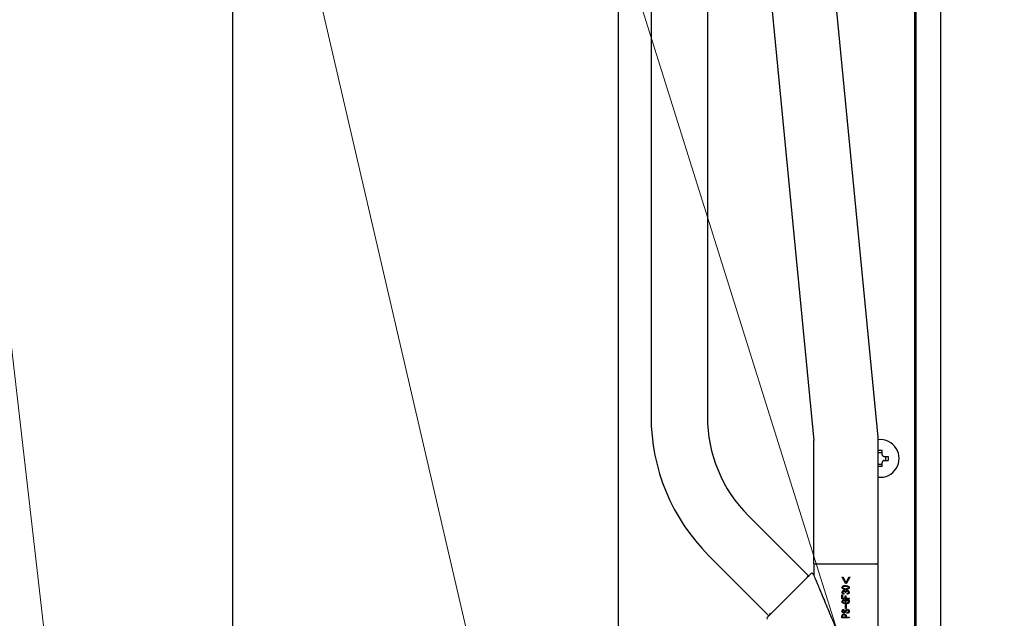
# Model space of a CAD drawing. Extents: x 63 to 794, y 20 to 566.
# Drawn here: x 218 to 253, y 99 to 120 of the extents above; entities that cross this region are included whole.
import ezdxf

# ---------------------------------------------------------------- set-up
doc = ezdxf.new("R2010")
doc.units = 0
doc.layers.get('0').update_dxf_attribs({"linetype": 'CONTINUOUS'})
doc.layers.add('DD0', color=7, linetype='CONTINUOUS')
doc.layers.add('M1', color=3, linetype='CONTINUOUS')
doc.styles.get("Standard").update_dxf_attribs({"font": 'txt', "bigfont": 'BIGFONT'})
doc.dimstyles.new('LEADSTYL', dxfattribs={"dimtxt": 3.2, "dimasz": 3, "dimexe": 0.18, "dimexo": 0.0625, "dimgap": 1, "dimtad": 0, "dimtih": 1, "dimtoh": 1, "dimdec": 4, "dimzin": 0, "dimdsep": 46, "dimtxsty": 'STANDARD', "dimblk1": 'OPEN', "dimblk2": 'OPEN', "dimsah": 1, "dimcen": 0.09, "dimadec": 0, "dimazin": 0, "dimtfac": 1, "dimtdec": 4, "dimtofl": 0, "dimtmove": 0, "dimatfit": 3, "dimfxl": 1, "dimtolj": 1, "dimtzin": 0, "dimarcsym": 0})
doc.dimstyles.get("Standard").update_dxf_attribs({"dimtxt": 3.2, "dimasz": 3, "dimexe": 1.5, "dimexo": 0, "dimgap": 1, "dimtad": 3, "dimtih": 1, "dimtoh": 1, "dimdsep": 46, "dimtxsty": 'STANDARD', "dimblk1": 'OPEN', "dimblk2": 'OPEN', "dimsah": 1, "dimcen": 0.09, "dimadec": 0, "dimazin": 0, "dimtfac": 1, "dimtdec": 4, "dimtofl": 0, "dimtmove": 0, "dimatfit": 3, "dimfxl": 1, "dimtolj": 1, "dimtzin": 0, "dimlwd": 13, "dimlwe": 13, "dimarcsym": 0})

# ---------------------------------------------------------------- blocks, each defined once
blk = doc.blocks.new('_OPEN')
at = {"color": 0, "lineweight": 13}
for p, q in [((-0.965926, 0.258819), (0, 0)), ((0, 0), (-1, 0)), ((0, 0), (-0.965926, -0.258819))]:
    blk.add_line(p, q, dxfattribs=at)
blk = doc.blocks.new('*D35')
for p in [(237.091044, 132.849422), (264.323883, 132.849422), (245.965374, 69.28942)]:
    blk.add_point(p)
at = {"layer": 'DD0', "linetype": 'CONTINUOUS'}
for p, q in [((237.091049, 132.849426), (265.823883, 132.849426)), ((264.323883, 129.849426), (264.323883, 72.289421)), ((245.965378, 69.289421), (265.823883, 69.289421))]:
    blk.add_line(p, q, dxfattribs=at)
at = {"layer": 'DD0', "xscale": 3, "yscale": 3}
for p, rotation in [((264.323883, 132.849426), 90), ((264.323883, 69.289421), 270)]:
    blk.add_blockref('_OPEN', p, dxfattribs=dict(at, rotation=rotation))
at = {"layer": 'DD0', "width": 0.833333}
blk.add_text('４５４', height=4, rotation=90.000003, dxfattribs=at).set_placement((263.323883, 95.407762))
blk = doc.blocks.new('*D37')
for p in [(176.41724, 210.969424), (245.965374, 69.28942), (278.323883, 69.28942)]:
    blk.add_point(p)
at = {"layer": 'DD0', "linetype": 'CONTINUOUS'}
for p, q in [((176.417236, 210.969421), (279.823883, 210.969421)), ((278.323883, 72.289421), (278.323883, 207.969421)), ((245.965378, 69.289421), (279.823883, 69.289421))]:
    blk.add_line(p, q, dxfattribs=at)
at = {"layer": 'DD0', "xscale": 3, "yscale": 3}
for p, rotation in [((278.323883, 210.969421), 90), ((278.323883, 69.289421), 270)]:
    blk.add_blockref('_OPEN', p, dxfattribs=dict(at, rotation=rotation))
at = {"layer": 'DD0', "width": 0.833333}
blk.add_text('１０１２', height=4, rotation=90.000003, dxfattribs=at).set_placement((277.323883, 132.467752))
blk = doc.blocks.new('*D38')
for p in [(186.21724, 213.769424), (245.965374, 69.28942), (292.323883, 69.28942)]:
    blk.add_point(p)
at = {"layer": 'DD0', "linetype": 'CONTINUOUS'}
for p, q in [((186.217239, 213.769424), (293.823883, 213.769424)), ((292.323883, 72.289421), (292.323883, 210.769424)), ((245.965378, 69.289421), (293.823883, 69.289421))]:
    blk.add_line(p, q, dxfattribs=at)
at = {"layer": 'DD0', "xscale": 3, "yscale": 3}
for p, rotation in [((292.323883, 213.769424), 90), ((292.323883, 69.289421), 270)]:
    blk.add_blockref('_OPEN', p, dxfattribs=dict(at, rotation=rotation))
at = {"layer": 'DD0', "width": 0.833333}
blk.add_text('１０３２', height=4, rotation=90.000003, dxfattribs=at).set_placement((291.323883, 133.867746))

msp = doc.modelspace()

# ---------------------------------------------------------------- linework, layer by layer
at = {"layer": 'M1', "linetype": 'CONTINUOUS', "lineweight": 25}
for p, q in [((250.3239, 139.352422), (250.3239, 91.899422)), ((242.203894, 139.14942), (242.203894, 105.821962)), ((249.413896, 137.53942), (249.413896, 93.15942)), ((249.470898, 137.596426), (249.470898, 92.879422)), ((239.093188, 135.38348), (239.093188, 98.139982)), ((240.243894, 135.268704), (240.243894, 105.821962)), ((243.043894, 134.504114), (245.913896, 104.989422)), ((248.153896, 105.098074), (245.283894, 134.612766)), ((225.662712, 132.849422), (225.662712, 95.504386)), ((245.913896, 100.684384), (245.913896, 104.989422)), ((248.153896, 100.684384), (248.153896, 105.098074)), ((248.293894, 104.49942), (248.293894, 104.642408)), ((248.293894, 104.558508), (248.153896, 104.558508)), ((248.363892, 104.429422), (248.506882, 104.429422)), ((248.363892, 104.28942), (248.506882, 104.28942)), ((248.42298, 104.28942), (248.42298, 104.429422)), ((248.153896, 104.160334), (248.293894, 104.160334)), ((248.293894, 104.076434), (248.293894, 104.219422)), ((245.746962, 100.24925), (243.639074, 102.357136)), ((244.361034, 98.86332), (242.253146, 100.971206)), ((245.913894, 100.642386), (245.913894, 100.308306)), ((245.913896, 100.684384), (248.153896, 100.684384)), ((248.153896, 94.786504), (248.153896, 100.642386)), ((245.913894, 100.308306), (245.875656, 100.346544)), ((246.902536, 100.22318), (246.924548, 100.236128)), ((247.033322, 99.988806), (246.902536, 100.22318)), ((246.924548, 100.236128), (247.033322, 100.03801)), ((247.033896, 100.039058), (247.142094, 100.236128)), ((247.164106, 100.22318), (247.033896, 99.989836)), ((247.142094, 100.236128), (247.164106, 100.22318)), ((246.89218, 99.8632), (246.89833, 99.887522)), ((246.89598, 99.843772), (246.89218, 99.8632)), ((246.910308, 99.82306), (246.89598, 99.843772)), ((246.89833, 99.887522), (246.910308, 99.903342)), ((246.954198, 99.799328), (246.910308, 99.82306)), ((246.918444, 99.87136), (246.91678, 99.8632)), ((246.91678, 99.8632), (246.919454, 99.852984)), ((246.924548, 99.880034), (246.918444, 99.87136)), ((246.919454, 99.852984), (246.924548, 99.846366)), ((247.017784, 99.791982), (246.954198, 99.799328)), ((247.017784, 99.934418), (247.026808, 99.934288)), ((247.026808, 99.934288), (247.033896, 99.934066)), ((247.033896, 99.934066), (247.088884, 99.925106)), ((247.07736, 99.798056), (247.033896, 99.792336)), ((247.126552, 99.82306), (247.07736, 99.798056)), ((247.088884, 99.925106), (247.126552, 99.903342)), ((247.117372, 99.873402), (247.112308, 99.880034)), ((247.112308, 99.846366), (247.118378, 99.855058)), ((247.12008, 99.8632), (247.117372, 99.873402)), ((247.118378, 99.855058), (247.12008, 99.8632)), ((247.126552, 99.903342), (247.140788, 99.882602)), ((247.138476, 99.838894), (247.126552, 99.82306)), ((247.144584, 99.8632), (247.138476, 99.838894)), ((247.140788, 99.882602), (247.144584, 99.8632)), ((246.89218, 99.697454), (246.89669, 99.722352)), ((246.894972, 99.678272), (246.89218, 99.697454)), ((246.89218, 99.4661), (246.89218, 99.602928)), ((246.89218, 99.602928), (246.916684, 99.602928)), ((247.033896, 99.4661), (246.89218, 99.4661)), ((246.907718, 99.657314), (246.894972, 99.678272)), ((246.89669, 99.722352), (246.907718, 99.738892)), ((246.907718, 99.738892), (246.932764, 99.753872)), ((246.929392, 99.642404), (246.907718, 99.657314)), ((246.9169, 99.706768), (246.915486, 99.697454)), ((246.915486, 99.697454), (246.91784, 99.685732)), ((246.916684, 99.602928), (246.916684, 99.496746)), ((246.916684, 99.496746), (247.000948, 99.496746)), ((246.923256, 99.716878), (246.9169, 99.706768)), ((246.91784, 99.685732), (246.923256, 99.678032)), ((246.9385, 99.725618), (246.923256, 99.716878)), ((246.923256, 99.678032), (246.943728, 99.66659)), ((246.962104, 99.6353), (246.929392, 99.642404)), ((246.932764, 99.753872), (246.955628, 99.75702)), ((246.960806, 99.728532), (246.9385, 99.725618)), ((246.943728, 99.66659), (246.962104, 99.663788)), ((246.955628, 99.75702), (246.980404, 99.75317)), ((246.975484, 99.726952), (246.960806, 99.728532)), ((246.962104, 99.663788), (246.962104, 99.6353)), ((246.991886, 99.718174), (246.975484, 99.726952)), ((246.980404, 99.75317), (246.997064, 99.742776)), ((246.999826, 99.705654), (246.991886, 99.718174)), ((246.997064, 99.742776), (247.007916, 99.729934)), ((247.00354, 99.687096), (246.999826, 99.705654)), ((247.000948, 99.496746), (247.000948, 99.57703)), ((247.000948, 99.57703), (247.025456, 99.57703)), ((247.025552, 99.687096), (247.00354, 99.687096)), ((247.007916, 99.729934), (247.0139, 99.718174)), ((247.0139, 99.718174), (247.020308, 99.733574)), ((247.024872, 99.792076), (247.017784, 99.791982)), ((247.020308, 99.733574), (247.028144, 99.744072)), ((247.033896, 99.792336), (247.024872, 99.792076)), ((247.025456, 99.57703), (247.025456, 99.496746)), ((247.025456, 99.496746), (247.033896, 99.496746)), ((247.028144, 99.744072), (247.031302, 99.747038)), ((247.031302, 99.747038), (247.033896, 99.749236)), ((247.033896, 99.749236), (247.054258, 99.759774)), ((247.033896, 99.496746), (247.144584, 99.496746)), ((247.144584, 99.4661), (247.033896, 99.4661)), ((247.04848, 99.727986), (247.034614, 99.718174)), ((247.069578, 99.732416), (247.04848, 99.727986)), ((247.054258, 99.759774), (247.07217, 99.7622)), ((247.069578, 99.659902), (247.094178, 99.662156)), ((247.069578, 99.63012), (247.069578, 99.659902)), ((247.097092, 99.63311), (247.069578, 99.63012)), ((247.07217, 99.7622), (247.104868, 99.756098)), ((247.094178, 99.662156), (247.111014, 99.671556)), ((247.12785, 99.649542), (247.097092, 99.63311)), ((247.104868, 99.756098), (247.126552, 99.74148)), ((247.11595, 99.711088), (247.108424, 99.720762)), ((247.111014, 99.671556), (247.118546, 99.68445)), ((247.12008, 99.69616), (247.11595, 99.711088)), ((247.118546, 99.68445), (247.12008, 99.69616)), ((247.126552, 99.74148), (247.141256, 99.717866)), ((247.139886, 99.668222), (247.12785, 99.649542)), ((247.144584, 99.69616), (247.139886, 99.668222)), ((247.141256, 99.717866), (247.144584, 99.69616)), ((247.144584, 99.496746), (247.144584, 99.4661)), ((246.89218, 99.372438), (246.896226, 99.395754)), ((246.896302, 99.35176), (246.89218, 99.372438)), ((246.896226, 99.395754), (246.906424, 99.411284)), ((246.911602, 99.329704), (246.896302, 99.35176)), ((246.906424, 99.411284), (246.94055, 99.429822)), ((246.957636, 99.30496), (246.911602, 99.329704)), ((246.918612, 99.382444), (246.91678, 99.372438)), ((246.91678, 99.372438), (246.918708, 99.362314)), ((246.925846, 99.393156), (246.918612, 99.382444)), ((246.918708, 99.362314), (246.923256, 99.355604)), ((246.944514, 99.402626), (246.925846, 99.393156)), ((246.94055, 99.429822), (246.971166, 99.433298)), ((246.971166, 99.406104), (246.944514, 99.402626)), ((247.024258, 99.297334), (246.957636, 99.30496)), ((246.971166, 99.433298), (246.971166, 99.406104)), ((247.007424, 99.433298), (247.033896, 99.433298)), ((247.007424, 99.367258), (247.007424, 99.433298)), ((247.031932, 99.367258), (247.007424, 99.367258)), ((247.017784, 99.126408), (247.017784, 99.274026)), ((247.017784, 99.274026), (247.033896, 99.274026)), ((247.033896, 99.126408), (247.017784, 99.126408)), ((247.028498, 99.297352), (247.024258, 99.297334)), ((247.033896, 99.29744), (247.028498, 99.297352)), ((247.033896, 99.40572), (247.031932, 99.40572)), ((247.031932, 99.40572), (247.031932, 99.367258)), ((247.033896, 99.433298), (247.144584, 99.433298)), ((247.056628, 99.40572), (247.033896, 99.40572)), ((247.033896, 99.274026), (247.03922, 99.274026)), ((247.03922, 99.126408), (247.033896, 99.126408)), ((247.03922, 99.274026), (247.03922, 99.126408)), ((247.080606, 99.403808), (247.056628, 99.40572)), ((247.108424, 99.39186), (247.080606, 99.403808)), ((247.115324, 99.382678), (247.108424, 99.39186)), ((247.108424, 99.347834), (247.11633, 99.358466)), ((247.118782, 99.368554), (247.115324, 99.382678)), ((247.11633, 99.358466), (247.118782, 99.368554)), ((247.144584, 99.411284), (247.121374, 99.4074)), ((247.121374, 99.4074), (247.139586, 99.3861)), ((247.139702, 99.34202), (247.129142, 99.327116)), ((247.139586, 99.3861), (247.144584, 99.364666)), ((247.144584, 99.364666), (247.139702, 99.34202)), ((247.144584, 99.433298), (247.144584, 99.411284)), ((246.89218, 99.035766), (246.896464, 99.06213)), ((246.895934, 99.015282), (246.89218, 99.035766)), ((246.89218, 98.87261), (246.89734, 98.902154)), ((246.89218, 98.804414), (246.89218, 98.87261)), ((247.033896, 98.804414), (246.89218, 98.804414)), ((246.910308, 98.993036), (246.895934, 99.015282)), ((246.896464, 99.06213), (246.907718, 99.079794)), ((246.89734, 98.902154), (246.910308, 98.921816)), ((246.907718, 99.079794), (246.93631, 99.095584)), ((246.929092, 98.979106), (246.910308, 98.993036)), ((246.910308, 98.921816), (246.938868, 98.938036)), ((246.918832, 98.882074), (246.916684, 98.864842)), ((246.916684, 98.864842), (246.916684, 98.83506)), ((246.916684, 98.83506), (247.012602, 98.83506)), ((246.919792, 99.046344), (246.918078, 99.035766)), ((246.918078, 99.035766), (246.920906, 99.022466)), ((246.92973, 98.901098), (246.918832, 98.882074)), ((246.92714, 99.05778), (246.919792, 99.046344)), ((246.920906, 99.022466), (246.92714, 99.013754)), ((246.941158, 99.06647), (246.92714, 99.05778)), ((246.92714, 99.013754), (246.941234, 99.00442)), ((246.95822, 98.973612), (246.929092, 98.979106)), ((246.943838, 98.909666), (246.92973, 98.901098)), ((246.93631, 99.095584), (246.962104, 99.097922)), ((246.938868, 98.938036), (246.96469, 98.941238)), ((246.962104, 99.068138), (246.941158, 99.06647)), ((246.941234, 99.00442), (246.954334, 99.002098)), ((246.96469, 98.912752), (246.943838, 98.909666)), ((246.980508, 98.978288), (246.95822, 98.973612)), ((246.962104, 99.097922), (246.962104, 99.068138)), ((246.96469, 98.941238), (246.997284, 98.93584)), ((246.981196, 98.910956), (246.96469, 98.912752)), ((247.00354, 98.995624), (246.980508, 98.978288)), ((246.999654, 98.901098), (246.981196, 98.910956)), ((246.986704, 99.020226), (247.009726, 99.049788)), ((246.997284, 98.93584), (247.019076, 98.921816)), ((247.008976, 98.88656), (246.999654, 98.901098)), ((247.017304, 99.013058), (247.00354, 98.995624)), ((247.012602, 98.864842), (247.008976, 98.88656)), ((247.009726, 99.049788), (247.025552, 99.074614)), ((247.012602, 98.83506), (247.012602, 98.864842)), ((247.033896, 99.035952), (247.017304, 99.013058)), ((247.019076, 98.921816), (247.02894, 98.90856)), ((247.025552, 99.074614), (247.02992, 99.081484)), ((247.02894, 98.90856), (247.033896, 98.896544)), ((247.02992, 99.081484), (247.033896, 99.0865)), ((247.033896, 99.0865), (247.054858, 99.10108)), ((247.039992, 99.04493), (247.033896, 99.035952)), ((247.033896, 98.896544), (247.03653, 98.88325)), ((247.144584, 98.804414), (247.033896, 98.804414)), ((247.03653, 98.88325), (247.03711, 98.87261)), ((247.03711, 98.87261), (247.03711, 98.83506)), ((247.03711, 98.83506), (247.144584, 98.83506)), ((247.047566, 99.056484), (247.039992, 99.04493)), ((247.054858, 99.10108), (247.074756, 99.104396)), ((247.065694, 98.965842), (247.065694, 98.995624)), ((247.065694, 98.995624), (247.077348, 98.995624)), ((247.07864, 98.965842), (247.065694, 98.965842)), ((247.074756, 99.104396), (247.105882, 99.098762)), ((247.077348, 98.995624), (247.095894, 98.998354)), ((247.09289, 99.072506), (247.07864, 99.074614)), ((247.102314, 98.969902), (247.07864, 98.965842)), ((247.108424, 99.06296), (247.09289, 99.072506)), ((247.095894, 98.998354), (247.108424, 99.005984)), ((247.12785, 98.98656), (247.102314, 98.969902)), ((247.105882, 99.098762), (247.126552, 99.08497)), ((247.116054, 99.050428), (247.108424, 99.06296)), ((247.108424, 99.005984), (247.11688, 99.019468)), ((247.118782, 99.031882), (247.116054, 99.050428)), ((247.11688, 99.019468), (247.118782, 99.031882)), ((247.126552, 99.08497), (247.141598, 99.058444)), ((247.140004, 99.005802), (247.12785, 98.98656)), ((247.144584, 99.034472), (247.140004, 99.005802)), ((247.141598, 99.058444), (247.144584, 99.034472)), ((247.144584, 98.83506), (247.144584, 98.804414))]:
    msp.add_line(p, q, dxfattribs=at)
for centre, radius, start, end in [((247.103894, 105.821962), 6.86, 180, 225.000054), ((247.103894, 105.821962), 4.9, 180, 225.000054), ((248.223894, 104.35942), 0.658, 263.893373, 456.106627), ((245.955896, 100.642384), 0.042, 90, 180), ((248.111896, 100.642384), 0.042, 0, 90), ((245.697464, 100.287148), 0.042, 225, 315), ((245.845958, 100.316846), 0.042, 45, 135), ((244.321434, 98.792324), 0.042, 135, 225), ((244.351134, 98.940816), 0.042, 315, 405)]:
    msp.add_arc(centre, radius, start, end, dxfattribs=at)
at = {"layer": 'M1', "linetype": 'CONTINUOUS', "lineweight": 25, "extrusion": (0, 0, -1)}
for points, knots in [([(248.153896, 104.642408), (248.159718, 104.642554), (248.16554, 104.642702), (248.171368, 104.642824), (248.177198, 104.642944), (248.183032, 104.643044), (248.188868, 104.643122), (248.194702, 104.6432), (248.200536, 104.64326), (248.206374, 104.643298), (248.212212, 104.643338), (248.218054, 104.64336), (248.223894, 104.64336), (248.229734, 104.643358), (248.235572, 104.643338), (248.24141, 104.643298), (248.247248, 104.643258), (248.253084, 104.6432), (248.25892, 104.643122), (248.264756, 104.643042), (248.270592, 104.642946), (248.27642, 104.642824), (248.282248, 104.6427), (248.28807, 104.642554), (248.293894, 104.642408)], [0, 0, 0, 0, 1, 1, 1, 2, 2, 2, 3, 3, 3, 4, 4, 4, 5, 5, 5, 6, 6, 6, 7, 7, 7, 8, 8, 8, 8]), ([(248.293894, 104.49942), (248.294622, 104.491688), (248.29535, 104.483956), (248.297724, 104.476584), (248.300096, 104.46921), (248.304114, 104.4622), (248.308918, 104.456088), (248.31372, 104.449976), (248.31931, 104.444764), (248.326, 104.440566), (248.332688, 104.436366), (248.34048, 104.433184), (248.346978, 104.431494), (248.353476, 104.429806), (248.358684, 104.429614), (248.363892, 104.429422)], [0, 0, 0, 0, 1, 1, 1, 2, 2, 2, 3, 3, 3, 4, 4, 4, 5, 5, 5, 5]), ([(248.363892, 104.28942), (248.35616, 104.288692), (248.348428, 104.287964), (248.341058, 104.28559), (248.333686, 104.283218), (248.326676, 104.279198), (248.320562, 104.274396), (248.31445, 104.269594), (248.309236, 104.264006), (248.305038, 104.257316), (248.300838, 104.250628), (248.297656, 104.242836), (248.295966, 104.236336), (248.294278, 104.229838), (248.294086, 104.22463), (248.293894, 104.219422)], [0, 0, 0, 0, 1, 1, 1, 2, 2, 2, 3, 3, 3, 4, 4, 4, 5, 5, 5, 5]), ([(248.506882, 104.429422), (248.507028, 104.423598), (248.507174, 104.417774), (248.507296, 104.411946), (248.507418, 104.406116), (248.507518, 104.400284), (248.507596, 104.394448), (248.507674, 104.388614), (248.507732, 104.382776), (248.50777, 104.376938), (248.50781, 104.371098), (248.507834, 104.36526), (248.507834, 104.35942), (248.507834, 104.35358), (248.50781, 104.347742), (248.50777, 104.341904), (248.50773, 104.336066), (248.507674, 104.330228), (248.507596, 104.324394), (248.507518, 104.318558), (248.507418, 104.312724), (248.507296, 104.306896), (248.507172, 104.301068), (248.507028, 104.295244), (248.506882, 104.28942)], [0, 0, 0, 0, 1, 1, 1, 2, 2, 2, 3, 3, 3, 4, 4, 4, 5, 5, 5, 6, 6, 6, 7, 7, 7, 8, 8, 8, 8]), ([(248.293894, 104.076434), (248.28807, 104.076288), (248.282248, 104.07614), (248.27642, 104.076018), (248.270592, 104.075898), (248.264756, 104.075798), (248.25892, 104.07572), (248.253084, 104.075642), (248.247248, 104.075582), (248.24141, 104.075544), (248.235572, 104.075504), (248.229734, 104.075482), (248.223894, 104.075482), (248.218054, 104.075484), (248.212212, 104.075504), (248.206374, 104.075544), (248.200536, 104.075584), (248.194702, 104.075642), (248.188868, 104.07572), (248.183032, 104.0758), (248.177198, 104.075896), (248.171368, 104.076018), (248.16554, 104.076142), (248.159718, 104.076288), (248.153896, 104.076434)], [0, 0, 0, 0, 1, 1, 1, 2, 2, 2, 3, 3, 3, 4, 4, 4, 5, 5, 5, 6, 6, 6, 7, 7, 7, 8, 8, 8, 8]), ([(244.291736, 98.822022), (244.297294, 98.827582), (244.302854, 98.833142), (244.309556, 98.839844), (244.322754, 98.853042), (244.340386, 98.870676), (244.362186, 98.892474), (244.385652, 98.91594), (244.413946, 98.944232), (244.447168, 98.977452), (244.48039, 99.010674), (244.51854, 99.048824), (244.560522, 99.090806), (244.602504, 99.132788), (244.648318, 99.178604), (244.696948, 99.227234), (244.74558, 99.275866), (244.797028, 99.327312), (244.850072, 99.380356), (244.903118, 99.433402), (244.957762, 99.488046), (245.01273, 99.543016), (245.0677, 99.597984), (245.122994, 99.653282), (245.177316, 99.707604), (245.23164, 99.761928), (245.284994, 99.81528), (245.33614, 99.866426), (245.387288, 99.917574), (245.436228, 99.966516), (245.481766, 100.012056), (245.527306, 100.057594), (245.569442, 100.09973), (245.607396, 100.137682), (245.64535, 100.175634), (245.679122, 100.209406), (245.707148, 100.237432), (245.735174, 100.265458), (245.757456, 100.28774), (245.776358, 100.306642), (245.790874, 100.321158), (245.803396, 100.333682), (245.81179, 100.342076), (245.813378, 100.343664), (245.814818, 100.345104), (245.816258, 100.346544)], [0, 0, 0, 0, 1, 1, 1, 2, 2, 2, 3, 3, 3, 4, 4, 4, 5, 5, 5, 6, 6, 6, 7, 7, 7, 8, 8, 8, 9, 9, 9, 10, 10, 10, 11, 11, 11, 12, 12, 12, 13, 13, 13, 14, 14, 14, 15, 15, 15, 15]), ([(247.033896, 97.604384), (246.985028, 97.722364), (246.936158, 97.840346), (246.887708, 97.957316), (246.839256, 98.074288), (246.791224, 98.19025), (246.74402, 98.30421), (246.696816, 98.41817), (246.65044, 98.530132), (246.60529, 98.63913), (246.56014, 98.74813), (246.516218, 98.85417), (246.473896, 98.956344), (246.431574, 99.058518), (246.390856, 99.156828), (246.352084, 99.250426), (246.313314, 99.344026), (246.276492, 99.432916), (246.241936, 99.516344), (246.207378, 99.599772), (246.175086, 99.677738), (246.145342, 99.749548), (246.115598, 99.821356), (246.088404, 99.887006), (246.063948, 99.946048), (246.039492, 100.005088), (246.017776, 100.057518), (245.999152, 100.10248), (245.980528, 100.147442), (245.964996, 100.184936), (245.952058, 100.21617), (245.940282, 100.244604), (245.930654, 100.267852), (245.923478, 100.285172), (245.91987, 100.293882), (245.916882, 100.301094), (245.913894, 100.308306)], [0, 0, 0, 0, 1, 1, 1, 2, 2, 2, 3, 3, 3, 4, 4, 4, 5, 5, 5, 6, 6, 6, 7, 7, 7, 8, 8, 8, 9, 9, 9, 10, 10, 10, 11, 11, 11, 12, 12, 12, 12]), ([(246.910308, 99.903342), (246.919184, 99.909862), (246.928056, 99.916384), (246.936902, 99.920992), (246.945748, 99.925602), (246.954566, 99.9283), (246.96759, 99.930198), (246.981242, 99.93219), (246.999512, 99.933304), (247.017784, 99.934418)], [0, 0, 0, 0, 1, 1, 1, 2, 2, 2, 3, 3, 3, 3]), ([(247.017784, 99.904636), (247.00559, 99.90419), (246.993398, 99.903742), (246.9843, 99.902888), (246.97547, 99.90206), (246.969558, 99.900846), (246.962922, 99.899196), (246.956286, 99.897546), (246.94893, 99.89546), (246.942414, 99.892192), (246.935898, 99.888926), (246.930224, 99.88448), (246.924548, 99.880034)], [0, 0, 0, 0, 1, 1, 1, 2, 2, 2, 3, 3, 3, 4, 4, 4, 4]), ([(246.924548, 99.846366), (246.93489, 99.83998), (246.94523, 99.833594), (246.953526, 99.830052), (246.961632, 99.826592), (246.967786, 99.82585), (246.97458, 99.824958), (246.981372, 99.824066), (246.988806, 99.823028), (246.996112, 99.822472), (247.00342, 99.821914), (247.010602, 99.82184), (247.017784, 99.821764)], [0, 0, 0, 0, 1, 1, 1, 2, 2, 2, 3, 3, 3, 4, 4, 4, 4]), ([(247.033896, 99.904284), (247.031906, 99.904362), (247.029914, 99.904442), (247.028418, 99.904488), (247.02697, 99.904534), (247.025986, 99.904552), (247.024876, 99.904568), (247.023768, 99.904584), (247.022532, 99.9046), (247.02133, 99.904612), (247.020128, 99.904624), (247.018956, 99.90463), (247.017784, 99.904636)], [0, 0, 0, 0, 1, 1, 1, 2, 2, 2, 3, 3, 3, 4, 4, 4, 4]), ([(247.017784, 99.821764), (247.019774, 99.821778), (247.021766, 99.82179), (247.023262, 99.821808), (247.024714, 99.821824), (247.025698, 99.821844), (247.026808, 99.82187), (247.027918, 99.821896), (247.029152, 99.82193), (247.030354, 99.821972), (247.031556, 99.822014), (247.032726, 99.822066), (247.033896, 99.822116)], [0, 0, 0, 0, 1, 1, 1, 2, 2, 2, 3, 3, 3, 4, 4, 4, 4]), ([(247.112308, 99.880034), (247.103706, 99.885766), (247.095104, 99.891498), (247.088166, 99.894786), (247.08139, 99.897998), (247.0762, 99.898876), (247.070468, 99.8999), (247.064736, 99.900922), (247.058462, 99.902088), (247.052276, 99.902842), (247.04609, 99.903598), (247.039994, 99.90394), (247.033896, 99.904284)], [0, 0, 0, 0, 1, 1, 1, 2, 2, 2, 3, 3, 3, 4, 4, 4, 4]), ([(247.033896, 99.822116), (247.044224, 99.822982), (247.05455, 99.823846), (247.062236, 99.82494), (247.069696, 99.826), (247.074668, 99.827276), (247.080218, 99.828964), (247.085768, 99.83065), (247.091896, 99.832752), (247.097342, 99.83572), (247.102786, 99.83869), (247.107546, 99.842528), (247.112308, 99.846366)], [0, 0, 0, 0, 1, 1, 1, 2, 2, 2, 3, 3, 3, 4, 4, 4, 4]), ([(247.033896, 99.717392), (247.03206, 99.71489), (247.030224, 99.712388), (247.028886, 99.709902), (247.027548, 99.707414), (247.02671, 99.70494), (247.026236, 99.701268), (247.025742, 99.69742), (247.025646, 99.692258), (247.025552, 99.687096)], [0, 0, 0, 0, 1, 1, 1, 2, 2, 2, 3, 3, 3, 3]), ([(247.108424, 99.720762), (247.105222, 99.723152), (247.102022, 99.725542), (247.098836, 99.727268), (247.095648, 99.728992), (247.092476, 99.730052), (247.087766, 99.730792), (247.08283, 99.731568), (247.076204, 99.731992), (247.069578, 99.732416)], [0, 0, 0, 0, 1, 1, 1, 2, 2, 2, 3, 3, 3, 3]), ([(246.923256, 99.355604), (246.931624, 99.349556), (246.939994, 99.343508), (246.948326, 99.339278), (246.95666, 99.33505), (246.964956, 99.33264), (246.977182, 99.330934), (246.989998, 99.329146), (247.007128, 99.32813), (247.024258, 99.327116)], [0, 0, 0, 0, 1, 1, 1, 2, 2, 2, 3, 3, 3, 3]), ([(247.024258, 99.327116), (247.02545, 99.327126), (247.02664, 99.327136), (247.027534, 99.327146), (247.028402, 99.327154), (247.02899, 99.32716), (247.029654, 99.32717), (247.030318, 99.32718), (247.031058, 99.327192), (247.031778, 99.327208), (247.032496, 99.327222), (247.033198, 99.32724), (247.033896, 99.327258)], [0, 0, 0, 0, 1, 1, 1, 2, 2, 2, 3, 3, 3, 4, 4, 4, 4]), ([(247.033896, 99.327258), (247.043644, 99.327838), (247.05339, 99.32842), (247.060654, 99.329252), (247.067706, 99.33006), (247.072418, 99.331104), (247.077714, 99.332474), (247.08301, 99.333844), (247.088888, 99.33554), (247.094104, 99.338154), (247.099318, 99.340768), (247.10387, 99.344302), (247.108424, 99.347834)], [0, 0, 0, 0, 1, 1, 1, 2, 2, 2, 3, 3, 3, 4, 4, 4, 4]), ([(247.129142, 99.327116), (247.121278, 99.321264), (247.113412, 99.315412), (247.105594, 99.311192), (247.097776, 99.306972), (247.090006, 99.304382), (247.078466, 99.30239), (247.06637, 99.300304), (247.050134, 99.298872), (247.033896, 99.29744)], [0, 0, 0, 0, 1, 1, 1, 2, 2, 2, 3, 3, 3, 3]), ([(246.954334, 99.002098), (246.957984, 99.00256), (246.961632, 99.003022), (246.964858, 99.003922), (246.968082, 99.004822), (246.970884, 99.00616), (246.97435, 99.008842), (246.97798, 99.011654), (246.982342, 99.01594), (246.986704, 99.020226)], [0, 0, 0, 0, 1, 1, 1, 2, 2, 2, 3, 3, 3, 3]), ([(247.07864, 99.074614), (247.075058, 99.07424), (247.071476, 99.073866), (247.068232, 99.073128), (247.064986, 99.072388), (247.062076, 99.071282), (247.058776, 99.068562), (247.055324, 99.065714), (247.051444, 99.061098), (247.047566, 99.056484)], [0, 0, 0, 0, 1, 1, 1, 2, 2, 2, 3, 3, 3, 3])]:
    msp.add_open_spline(points, degree=3, knots=knots, dxfattribs=at)

# ---------------------------------------------------------------- dimensions: what is measured, and where the dimension line sits
at = {"layer": 'DD0', "color": 7}
for base, p1, p2, text, override, picture, middle in [((292.323883, 69.28942), (186.21724, 213.769424), (245.965374, 69.28942), '１０３２', {"dimtxt": 4, "dimexe": 1.500004, "dimexo": 7.59478e-07, "dimtih": 1, "dimtoh": 1, "dimtmove": 2, "dimlwd": 13, "dimlwe": 13}, '*D38', (289.323883, 141.529419)), ((278.323883, 69.28942), (176.41724, 210.969424), (245.965374, 69.28942), '１０１２', {"dimtxt": 4, "dimexe": 1.500004, "dimexo": 3.95824e-06, "dimtih": 1, "dimtoh": 1, "dimtmove": 2, "dimlwd": 13, "dimlwe": 13}, '*D37', (275.323883, 140.129425)), ((264.323883, 132.849422), (245.965374, 69.28942), (237.091044, 132.849422), '４５４', {"dimtxt": 4, "dimexe": 1.500005, "dimexo": 3.95824e-06, "dimtih": 1, "dimtoh": 1, "dimtmove": 2, "dimlwd": 13, "dimlwe": 13}, '*D35', (261.323883, 101.069427))]:
    dim = msp.add_linear_dim(base=base, p1=p1, p2=p2, angle=90, text=text, dimstyle='STANDARD', override=override, dxfattribs=at)
    dim.commit()
    dim.dimension.update_dxf_attribs({"geometry": picture, "text_midpoint": middle, "dimtype": 160, "text_rotation": 90.000002})

# ---------------------------------------------------------------- leaders
at = {"layer": 'DD0'}
for points in [[(225.819061, 132.849426), (250.323898, 27.289425), (312.923889, 27.289425)], [(235.911331, 132.849426), (260.241669, 55.289425), (322.841675, 55.289425)], [(215.457199, 130.049423), (225.66272, 41.289429), (175.062714, 41.289429)]]:
    msp.add_leader(points, dimstyle='LEADSTYL', override={"dimldrblk": 'OPEN', "dimlwd": 13, "dimlwe": 13}, dxfattribs=at)

doc.saveas('drawing.dxf')
